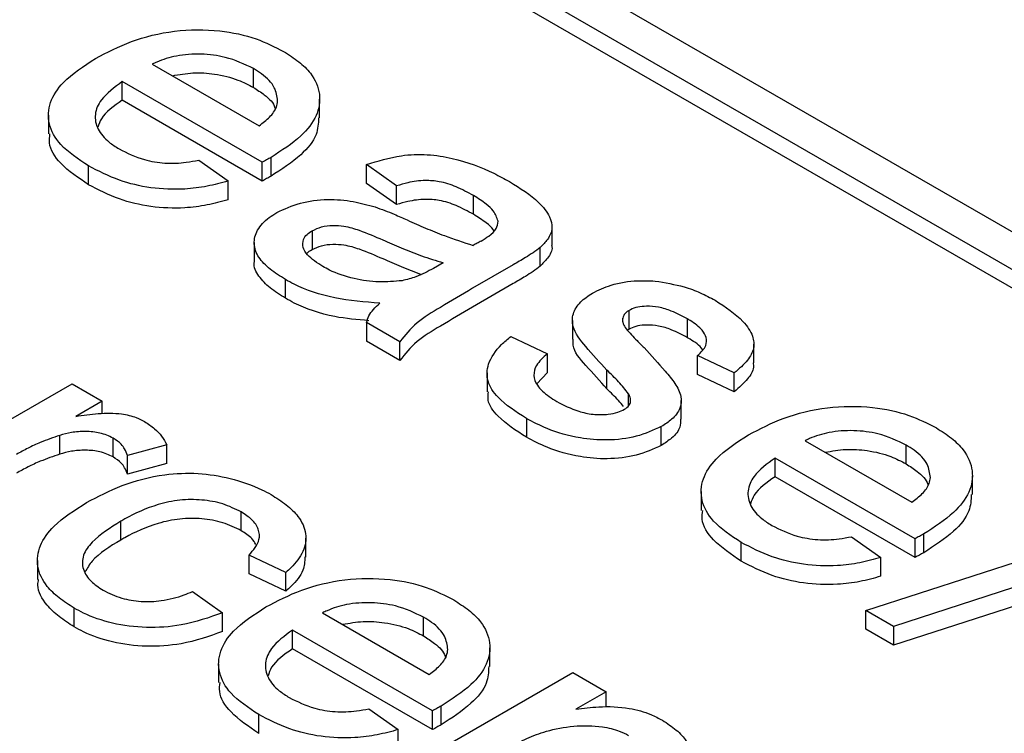
# Model space of a CAD drawing. Units: inches. Extents: x 0.3 to 10.6, y 0.4 to 8.2.
# Drawn here: x 1.2 to 1.2, y 3.7 to 3.7 of the extents above; entities that cross this region are included whole.
import ezdxf

# ---------------------------------------------------------------- set-up
doc = ezdxf.new("R2010")
doc.units = ezdxf.units.IN
doc.header["$MEASUREMENT"] = 0

msp = doc.modelspace()

# ---------------------------------------------------------------- linework, layer by layer
at = {"color": 7, "linetype": 'Continuous', "lineweight": 25}
for p, q in [((1.152521, 3.746289), (1.245317, 3.692719)), ((1.151129, 3.745486), (1.243925, 3.691916)), ((1.243925, 3.691112), (1.151129, 3.744682)), ((1.166476, 3.724181), (1.171044, 3.721544)), ((1.170801, 3.723188), (1.170801, 3.723992)), ((1.171181, 3.719982), (1.165191, 3.72344)), ((1.165191, 3.722636), (1.165191, 3.72344)), ((1.171181, 3.719178), (1.165191, 3.722636)), ((1.173634, 3.721877), (1.173634, 3.72268)), ((1.162031, 3.722001), (1.162031, 3.721197)), ((1.163746, 3.71902), (1.163746, 3.719824)), ((1.168459, 3.72007), (1.169715, 3.71918)), ((1.171181, 3.719178), (1.171181, 3.719982)), ((1.171553, 3.719386), (1.171553, 3.720189)), ((1.176926, 3.718973), (1.175641, 3.719879)), ((1.175641, 3.719075), (1.175641, 3.719879)), ((1.169715, 3.718376), (1.169715, 3.71918)), ((1.176926, 3.718169), (1.175641, 3.719075)), ((1.176926, 3.718169), (1.176926, 3.718973)), ((1.180214, 3.717754), (1.180214, 3.718558)), ((1.17331, 3.71705), (1.17331, 3.716246)), ((1.183574, 3.716431), (1.183574, 3.717235)), ((1.170837, 3.716539), (1.170837, 3.715736)), ((1.183067, 3.71553), (1.183067, 3.716334)), ((1.178925, 3.715676), (1.178503, 3.71544)), ((1.181916, 3.71559), (1.180174, 3.714584)), ((1.172166, 3.714159), (1.172166, 3.714963)), ((1.181916, 3.714786), (1.180174, 3.71378)), ((1.186875, 3.712835), (1.186875, 3.713639)), ((1.177069, 3.712297), (1.175641, 3.713121)), ((1.175641, 3.713121), (1.175641, 3.712317)), ((1.184444, 3.713211), (1.184444, 3.712407)), ((1.186598, 3.713156), (1.186598, 3.713307)), ((1.189369, 3.71247), (1.189369, 3.713273)), ((1.186875, 3.712835), (1.1868, 3.712785)), ((1.177069, 3.711493), (1.175641, 3.712317)), ((1.177069, 3.711493), (1.177069, 3.712297)), ((1.181809, 3.712528), (1.183379, 3.711786)), ((1.19221, 3.711393), (1.19221, 3.712196)), ((1.183379, 3.710982), (1.183379, 3.711786)), ((1.191374, 3.710962), (1.189804, 3.711704)), ((1.189804, 3.7109), (1.189804, 3.711704)), ((1.180798, 3.71096), (1.180798, 3.710157)), ((1.183379, 3.710982), (1.182927, 3.710496)), ((1.185924, 3.710278), (1.185924, 3.711082)), ((1.191374, 3.710158), (1.191374, 3.710962)), ((1.191374, 3.710158), (1.189804, 3.7109)), ((1.154912, 3.705803), (1.16305, 3.7105)), ((1.16305, 3.7105), (1.164335, 3.709759)), ((1.164335, 3.709759), (1.163199, 3.709103)), ((1.164335, 3.709217), (1.164335, 3.709759)), ((1.186848, 3.709548), (1.186848, 3.710067)), ((1.189101, 3.708975), (1.189101, 3.709779)), ((1.182476, 3.709011), (1.182476, 3.708207)), ((1.188251, 3.707861), (1.188251, 3.708664)), ((1.162514, 3.707484), (1.162514, 3.708288)), ((1.164799, 3.707368), (1.164799, 3.708172)), ((1.194401, 3.708061), (1.198969, 3.705424)), ((1.167094, 3.70789), (1.16541, 3.707433)), ((1.167094, 3.707086), (1.167094, 3.70789)), ((1.198726, 3.707068), (1.198726, 3.707872)), ((1.16541, 3.706629), (1.16541, 3.707433)), ((1.199105, 3.703861), (1.193116, 3.707319)), ((1.193116, 3.706515), (1.193116, 3.707319)), ((1.167094, 3.707086), (1.16541, 3.706629)), ((1.199105, 3.703058), (1.193116, 3.706515)), ((1.201558, 3.705756), (1.201558, 3.70656)), ((1.189956, 3.705881), (1.189956, 3.705077)), ((1.196999, 3.700792), (1.211275, 3.705407)), ((1.170279, 3.704204), (1.170279, 3.705008)), ((1.212455, 3.704726), (1.198179, 3.700111)), ((1.165126, 3.703808), (1.165126, 3.704611)), ((1.173045, 3.70308), (1.173045, 3.703883)), ((1.196384, 3.703949), (1.19764, 3.703059)), ((1.212455, 3.703922), (1.198179, 3.699307)), ((1.199105, 3.703058), (1.199105, 3.703861)), ((1.199478, 3.703265), (1.199478, 3.704069)), ((1.19167, 3.702899), (1.19167, 3.703703)), ((1.172187, 3.702424), (1.170616, 3.703165)), ((1.170616, 3.702362), (1.170616, 3.703165)), ((1.19764, 3.702256), (1.19764, 3.703059)), ((1.16156, 3.702927), (1.16156, 3.702123)), ((1.172187, 3.70162), (1.170616, 3.702362)), ((1.172187, 3.70162), (1.172187, 3.702424)), ((1.168189, 3.701599), (1.169474, 3.700693)), ((1.163134, 3.700087), (1.163134, 3.700891)), ((1.169474, 3.699889), (1.169474, 3.700693)), ((1.173757, 3.700693), (1.178325, 3.698056)), ((1.178082, 3.6997), (1.178082, 3.700504)), ((1.198179, 3.700111), (1.196999, 3.700792)), ((1.196999, 3.699988), (1.196999, 3.700792)), ((1.198179, 3.700111), (1.198179, 3.699307)), ((1.178461, 3.696494), (1.172472, 3.699951)), ((1.172472, 3.699147), (1.172472, 3.699951)), ((1.198179, 3.699307), (1.196999, 3.699988)), ((1.180915, 3.698388), (1.180915, 3.699192)), ((1.178461, 3.69569), (1.172472, 3.699147)), ((1.169312, 3.698513), (1.169312, 3.697709)), ((1.173329, 3.69171), (1.184464, 3.698138)), ((1.184464, 3.698138), (1.185892, 3.697314)), ((1.185892, 3.697314), (1.1846, 3.696568)), ((1.185892, 3.696649), (1.185892, 3.697314)), ((1.178834, 3.695897), (1.178834, 3.696701)), ((1.171027, 3.695531), (1.171027, 3.696335)), ((1.17574, 3.696581), (1.176996, 3.695691)), ((1.178461, 3.69569), (1.178461, 3.696494)), ((1.176996, 3.694888), (1.176996, 3.695691))]:
    msp.add_line(p, q, dxfattribs=at)
for points, knots in [([(1.164051, 3.72443), (1.164541, 3.724686), (1.165526, 3.725202), (1.167383, 3.725662), (1.16929, 3.725676), (1.170923, 3.725327), (1.171716, 3.724922), (1.172093, 3.72473)], [0, 0, 0, 0, 0.218081, 0.438349, 0.651731, 0.834389, 1, 1, 1, 1]), ([(1.163746, 3.719824), (1.163307, 3.720114), (1.162516, 3.720639), (1.161986, 3.721615), (1.162038, 3.722548), (1.16269, 3.723546), (1.163546, 3.724102), (1.164051, 3.72443)], [0, 0, 0, 0, 0.219981, 0.397262, 0.574583, 0.749374, 1, 1, 1, 1]), ([(1.170801, 3.723992), (1.170419, 3.724176), (1.169762, 3.724492), (1.168561, 3.724643), (1.167523, 3.724574), (1.16685, 3.724357), (1.166541, 3.724212), (1.166476, 3.724181)], [0, 0, 0, 0, 0.306867, 0.527859, 0.749262, 0.947819, 1, 1, 1, 1]), ([(1.172093, 3.72473), (1.172316, 3.724586), (1.172762, 3.7243), (1.173375, 3.723699), (1.173708, 3.722898), (1.173562, 3.721956), (1.172835, 3.721011), (1.17201, 3.720482), (1.171553, 3.720189)], [0, 0, 0, 0, 0.112832, 0.225166, 0.405334, 0.585164, 0.770041, 1, 1, 1, 1]), ([(1.167334, 3.723686), (1.167625, 3.723738), (1.168213, 3.723843), (1.169204, 3.723774), (1.170103, 3.723553), (1.170589, 3.723299), (1.170801, 3.723188)], [0, 0, 0, 0, 0.239498, 0.48315, 0.773568, 1, 1, 1, 1]), ([(1.171836, 3.722606), (1.171811, 3.722798), (1.171754, 3.723216), (1.171301, 3.723682), (1.170919, 3.723919), (1.170801, 3.723992)], [0, 0, 0, 0, 0.370864, 0.806665, 1, 1, 1, 1]), ([(1.165191, 3.72344), (1.164853, 3.723189), (1.164285, 3.722769), (1.163974, 3.722033), (1.164096, 3.721395), (1.164516, 3.720893), (1.164905, 3.720646), (1.165053, 3.720552)], [0, 0, 0, 0, 0.293257, 0.491208, 0.689404, 0.881816, 1, 1, 1, 1]), ([(1.170801, 3.723188), (1.170961, 3.723085), (1.171354, 3.722831), (1.171683, 3.722504), (1.171728, 3.722286), (1.171731, 3.72227)], [0, 0, 0, 0, 0.387949, 0.955844, 1, 1, 1, 1]), ([(1.165191, 3.722636), (1.164833, 3.722388), (1.164331, 3.72204), (1.164186, 3.721603), (1.164144, 3.721478)], [0, 0, 0, 0, 0.713031, 1, 1, 1, 1]), ([(1.171044, 3.721544), (1.171202, 3.721665), (1.171517, 3.721908), (1.17179, 3.722277), (1.171824, 3.722518), (1.171836, 3.722606)], [0, 0, 0, 0, 0.385621, 0.77408, 1, 1, 1, 1]), ([(1.173588, 3.721879), (1.173576, 3.721641), (1.173547, 3.721086), (1.172822, 3.720208), (1.172006, 3.719679), (1.171553, 3.719386)], [0, 0, 0, 0, 0.2500135, 0.5842547, 1, 1, 1, 1]), ([(1.163746, 3.71902), (1.163316, 3.71931), (1.16254, 3.719835), (1.162025, 3.720635), (1.16208, 3.721069), (1.162097, 3.721196)], [0, 0, 0, 0, 0.467893, 0.844964, 1, 1, 1, 1]), ([(1.165053, 3.720552), (1.165397, 3.720381), (1.165973, 3.720093), (1.167013, 3.719917), (1.167818, 3.71995), (1.168284, 3.720037), (1.168459, 3.72007)], [0, 0, 0, 0, 0.361884, 0.606492, 0.851487, 1, 1, 1, 1]), ([(1.175641, 3.719879), (1.176124, 3.720033), (1.176933, 3.720291), (1.178249, 3.720344), (1.179641, 3.720108), (1.180812, 3.719671), (1.181536, 3.719273), (1.181756, 3.719152)], [0, 0, 0, 0, 0.2384, 0.400418, 0.561957, 0.866784, 1, 1, 1, 1]), ([(1.169715, 3.71918), (1.16942, 3.719098), (1.168831, 3.718936), (1.167711, 3.718793), (1.166396, 3.718846), (1.164954, 3.719197), (1.164169, 3.719604), (1.163746, 3.719824)], [0, 0, 0, 0, 0.1491526, 0.297908, 0.519792, 0.7410829, 1, 1, 1, 1]), ([(1.171553, 3.720189), (1.171522, 3.720172), (1.17146, 3.720137), (1.171336, 3.720068), (1.171243, 3.720016), (1.171181, 3.719982)], [0, 0, 0, 0, 0.249995, 0.500001, 1, 1, 1, 1]), ([(1.171553, 3.719386), (1.171522, 3.719368), (1.17146, 3.719333), (1.171336, 3.719264), (1.171243, 3.719213), (1.171181, 3.719178)], [0, 0, 0, 0, 0.249995, 0.500001, 1, 1, 1, 1]), ([(1.169715, 3.718376), (1.16942, 3.718295), (1.168831, 3.718133), (1.167711, 3.717989), (1.166396, 3.718043), (1.164954, 3.718393), (1.164169, 3.7188), (1.163746, 3.71902)], [0, 0, 0, 0, 0.1491526, 0.297908, 0.519792, 0.7410829, 1, 1, 1, 1]), ([(1.180214, 3.718558), (1.179974, 3.718687), (1.179536, 3.718924), (1.178831, 3.719164), (1.178096, 3.719221), (1.177469, 3.719132), (1.177085, 3.719019), (1.176926, 3.718973)], [0, 0, 0, 0, 0.2668097, 0.4872019, 0.6502908, 0.855811, 1, 1, 1, 1]), ([(1.181756, 3.719152), (1.182208, 3.718871), (1.182929, 3.718425), (1.183477, 3.717714), (1.183629, 3.717159), (1.183434, 3.716703), (1.18318, 3.716447), (1.183067, 3.716334)], [0, 0, 0, 0, 0.357801, 0.569279, 0.722902, 0.877403, 1, 1, 1, 1]), ([(1.181267, 3.717453), (1.181214, 3.717607), (1.181124, 3.717869), (1.180726, 3.718237), (1.180405, 3.718438), (1.180214, 3.718558)], [0, 0, 0, 0, 0.361953, 0.620178, 1, 1, 1, 1]), ([(1.171802, 3.717828), (1.172122, 3.717978), (1.172754, 3.718276), (1.173945, 3.718425), (1.175059, 3.718332), (1.175698, 3.718153), (1.176003, 3.718069)], [0, 0, 0, 0, 0.269566, 0.532434, 0.777367, 1, 1, 1, 1]), ([(1.180214, 3.717754), (1.179974, 3.717884), (1.179536, 3.71812), (1.178831, 3.718361), (1.178096, 3.718417), (1.177469, 3.718329), (1.177085, 3.718216), (1.176926, 3.718169)], [0, 0, 0, 0, 0.2668097, 0.4872019, 0.6502908, 0.855811, 1, 1, 1, 1]), ([(1.172166, 3.714963), (1.171941, 3.715106), (1.171492, 3.715392), (1.170982, 3.715905), (1.17078, 3.716492), (1.170926, 3.717094), (1.171339, 3.717541), (1.17169, 3.717758), (1.171802, 3.717828)], [0, 0, 0, 0, 0.179579, 0.357833, 0.541123, 0.724154, 0.911952, 1, 1, 1, 1]), ([(1.176003, 3.718069), (1.176143, 3.718019), (1.176424, 3.717921), (1.17688, 3.717732), (1.177196, 3.717592), (1.177381, 3.71751)], [0, 0, 0, 0, 0.292027, 0.584007, 1, 1, 1, 1]), ([(1.181084, 3.717038), (1.181075, 3.717058), (1.18102, 3.717186), (1.180714, 3.717431), (1.180401, 3.717634), (1.180214, 3.717754)], [0, 0, 0, 0, 0.070809, 0.446864, 1, 1, 1, 1]), ([(1.17331, 3.71705), (1.173441, 3.717111), (1.1737, 3.717233), (1.174196, 3.717291), (1.174761, 3.717252), (1.175488, 3.717029), (1.176005, 3.716803), (1.176333, 3.71666)], [0, 0, 0, 0, 0.145458, 0.289555, 0.429521, 0.63804, 1, 1, 1, 1]), ([(1.177381, 3.71751), (1.177642, 3.717394), (1.178162, 3.717164), (1.179083, 3.716782), (1.179787, 3.716556), (1.180203, 3.716422)], [0, 0, 0, 0, 0.289659, 0.579408, 1, 1, 1, 1]), ([(1.180542, 3.71661), (1.180654, 3.716679), (1.180909, 3.716836), (1.181225, 3.717116), (1.181254, 3.717346), (1.181267, 3.717453)], [0, 0, 0, 0, 0.293833, 0.671607, 1, 1, 1, 1]), ([(1.173777, 3.715516), (1.173529, 3.715674), (1.173151, 3.715915), (1.1729, 3.716334), (1.172909, 3.716643), (1.173065, 3.71689), (1.173233, 3.717), (1.17331, 3.71705)], [0, 0, 0, 0, 0.362574, 0.555395, 0.749366, 0.884771, 1, 1, 1, 1]), ([(1.17331, 3.716246), (1.173441, 3.716307), (1.1737, 3.716429), (1.174196, 3.716487), (1.174761, 3.716449), (1.175488, 3.716226), (1.176005, 3.716), (1.176333, 3.715856)], [0, 0, 0, 0, 0.145458, 0.289555, 0.429521, 0.63804, 1, 1, 1, 1]), ([(1.176333, 3.71666), (1.176594, 3.716545), (1.177136, 3.716308), (1.177987, 3.715965), (1.178612, 3.715772), (1.178925, 3.715676)], [0, 0, 0, 0, 0.316818, 0.657316, 1, 1, 1, 1]), ([(1.180542, 3.71661), (1.180514, 3.716594), (1.180459, 3.716562), (1.180343, 3.7165), (1.180259, 3.716453), (1.180203, 3.716422)], [0, 0, 0, 0, 0.2501215, 0.5002001, 1, 1, 1, 1]), ([(1.183555, 3.71643), (1.183562, 3.716406), (1.18361, 3.716219), (1.183422, 3.715899), (1.183176, 3.715643), (1.183067, 3.71553)], [0, 0, 0, 0, 0.076752, 0.591525, 1, 1, 1, 1]), ([(1.173085, 3.716074), (1.173089, 3.716079), (1.173133, 3.716147), (1.173225, 3.716198), (1.17331, 3.716246)], [0, 0, 0, 0, 0.07517, 1, 1, 1, 1]), ([(1.183067, 3.716334), (1.182969, 3.716258), (1.182773, 3.716106), (1.182378, 3.715863), (1.18209, 3.715692), (1.181916, 3.71559)], [0, 0, 0, 0, 0.284659, 0.569151, 1, 1, 1, 1]), ([(1.172166, 3.714159), (1.171939, 3.714303), (1.171487, 3.714589), (1.171005, 3.7151), (1.170789, 3.715509), (1.170845, 3.715719), (1.170849, 3.715735)], [0, 0, 0, 0, 0.323368, 0.644352, 0.974403, 1, 1, 1, 1]), ([(1.176333, 3.715856), (1.176593, 3.715741), (1.17713, 3.715503), (1.177693, 3.715288), (1.177983, 3.715177)], [0, 0, 0, 0, 0.485737, 1, 1, 1, 1]), ([(1.177163, 3.714911), (1.176833, 3.714881), (1.176142, 3.714818), (1.175043, 3.71498), (1.174258, 3.715251), (1.173868, 3.715466), (1.173777, 3.715516)], [0, 0, 0, 0, 0.268888, 0.562875, 0.897772, 1, 1, 1, 1]), ([(1.178503, 3.71544), (1.178385, 3.715375), (1.178148, 3.715244), (1.177717, 3.715047), (1.177364, 3.71496), (1.177163, 3.714911)], [0, 0, 0, 0, 0.300648, 0.601731, 1, 1, 1, 1]), ([(1.183067, 3.71553), (1.182969, 3.715454), (1.182773, 3.715302), (1.182378, 3.715059), (1.18209, 3.714889), (1.181916, 3.714786)], [0, 0, 0, 0, 0.284659, 0.569151, 1, 1, 1, 1]), ([(1.176213, 3.713945), (1.175556, 3.713999), (1.174234, 3.714106), (1.172898, 3.714559), (1.172291, 3.714894), (1.172166, 3.714963)], [0, 0, 0, 0, 0.439281, 0.884662, 1, 1, 1, 1]), ([(1.185302, 3.714379), (1.185557, 3.714502), (1.186118, 3.714773), (1.187096, 3.714934), (1.187739, 3.714906), (1.187986, 3.714896)], [0, 0, 0, 0, 0.339281, 0.746248, 1, 1, 1, 1]), ([(1.187986, 3.714896), (1.188409, 3.714826), (1.189096, 3.714713), (1.189936, 3.714401), (1.190343, 3.714185), (1.190549, 3.714076)], [0, 0, 0, 0, 0.442086, 0.7177486, 1, 1, 1, 1]), ([(1.180174, 3.714584), (1.179717, 3.714314), (1.178905, 3.713834), (1.177719, 3.713124), (1.177288, 3.712576), (1.177069, 3.712297)], [0, 0, 0, 0, 0.388066, 0.688676, 1, 1, 1, 1]), ([(1.185924, 3.711082), (1.185615, 3.711414), (1.185057, 3.712014), (1.18443, 3.712819), (1.184435, 3.713497), (1.184738, 3.713999), (1.185122, 3.714258), (1.185302, 3.714379)], [0, 0, 0, 0, 0.314968, 0.568883, 0.718422, 0.868089, 1, 1, 1, 1]), ([(1.175743, 3.713198), (1.175247, 3.713241), (1.174087, 3.71334), (1.172899, 3.713755), (1.172291, 3.71409), (1.172166, 3.714159)], [0, 0, 0, 0, 0.372368, 0.870899, 1, 1, 1, 1]), ([(1.175641, 3.713121), (1.17567, 3.713215), (1.175727, 3.713407), (1.175921, 3.713687), (1.176114, 3.713858), (1.176213, 3.713945)], [0, 0, 0, 0, 0.317329, 0.653599, 1, 1, 1, 1]), ([(1.190549, 3.714076), (1.190987, 3.713786), (1.191684, 3.713327), (1.192183, 3.712589), (1.192247, 3.712007), (1.19195, 3.711462), (1.191578, 3.711139), (1.191374, 3.710962)], [0, 0, 0, 0, 0.3271304, 0.5191366, 0.6684785, 0.8178563, 1, 1, 1, 1]), ([(1.180174, 3.71378), (1.179717, 3.71351), (1.178905, 3.71303), (1.177719, 3.712321), (1.177288, 3.711772), (1.177069, 3.711493)], [0, 0, 0, 0, 0.388066, 0.688676, 1, 1, 1, 1]), ([(1.186875, 3.713639), (1.186838, 3.713616), (1.186736, 3.713552), (1.186639, 3.713437), (1.18661, 3.713345), (1.186598, 3.713307)], [0, 0, 0, 0, 0.252356, 0.689033, 1, 1, 1, 1]), ([(1.189369, 3.713273), (1.189147, 3.713393), (1.188777, 3.713593), (1.18817, 3.713789), (1.187664, 3.713827), (1.187238, 3.713792), (1.187004, 3.713705), (1.186893, 3.713648), (1.186875, 3.713639)], [0, 0, 0, 0, 0.317558, 0.532408, 0.715159, 0.844242, 0.974712, 1, 1, 1, 1]), ([(1.186598, 3.713307), (1.186593, 3.713267), (1.186582, 3.713188), (1.186626, 3.713031), (1.186696, 3.71292), (1.186743, 3.712847)], [0, 0, 0, 0, 0.2519724, 0.5046734, 1, 1, 1, 1]), ([(1.189804, 3.711704), (1.189947, 3.711845), (1.190189, 3.712083), (1.190198, 3.712475), (1.189988, 3.712853), (1.189649, 3.713105), (1.189405, 3.713251), (1.189369, 3.713273)], [0, 0, 0, 0, 0.275601, 0.463981, 0.651896, 0.947396, 1, 1, 1, 1]), ([(1.186743, 3.712847), (1.186819, 3.712763), (1.186969, 3.712594), (1.187182, 3.712379), (1.187359, 3.712195), (1.18746, 3.712094), (1.18751, 3.712044)], [0, 0, 0, 0, 0.310081, 0.619669, 0.809834, 1, 1, 1, 1]), ([(1.189369, 3.71247), (1.189147, 3.712589), (1.188777, 3.71279), (1.18817, 3.712985), (1.187664, 3.713024), (1.187238, 3.712989), (1.187004, 3.712901), (1.186893, 3.712845), (1.186875, 3.712835)], [0, 0, 0, 0, 0.317558, 0.532408, 0.715159, 0.844242, 0.974712, 1, 1, 1, 1]), ([(1.182476, 3.709011), (1.182031, 3.709297), (1.181302, 3.709765), (1.180762, 3.710597), (1.1808, 3.7114), (1.181247, 3.712049), (1.181674, 3.712412), (1.181809, 3.712528)], [0, 0, 0, 0, 0.291601, 0.477255, 0.664012, 0.893409, 1, 1, 1, 1]), ([(1.185924, 3.710278), (1.185624, 3.71061), (1.185081, 3.711211), (1.184445, 3.711927), (1.184476, 3.71232), (1.184483, 3.712407)], [0, 0, 0, 0, 0.491859, 0.888375, 1, 1, 1, 1]), ([(1.190008, 3.711962), (1.190005, 3.711969), (1.189915, 3.71214), (1.189646, 3.712301), (1.189405, 3.712447), (1.189369, 3.71247)], [0, 0, 0, 0, 0.032779, 0.853837, 1, 1, 1, 1]), ([(1.18751, 3.712044), (1.187816, 3.711708), (1.188276, 3.711202), (1.188857, 3.710519), (1.189131, 3.709982), (1.189094, 3.709441), (1.188762, 3.708992), (1.188407, 3.708764), (1.188251, 3.708664)], [0, 0, 0, 0, 0.306326, 0.461861, 0.61573, 0.753274, 0.891613, 1, 1, 1, 1]), ([(1.183379, 3.711786), (1.183198, 3.711624), (1.182882, 3.711341), (1.182757, 3.710857), (1.182929, 3.710382), (1.18333, 3.710014), (1.183667, 3.70981), (1.183776, 3.709744)], [0, 0, 0, 0, 0.251283, 0.439411, 0.628105, 0.879004, 1, 1, 1, 1]), ([(1.192176, 3.711392), (1.192185, 3.71133), (1.192221, 3.711094), (1.191936, 3.710658), (1.191573, 3.710335), (1.191374, 3.710158)], [0, 0, 0, 0, 0.137278, 0.526006, 1, 1, 1, 1]), ([(1.186848, 3.710067), (1.186711, 3.71024), (1.186505, 3.710501), (1.186178, 3.710834), (1.186009, 3.710999), (1.185924, 3.711082)], [0, 0, 0, 0, 0.497708, 0.748785, 1, 1, 1, 1]), ([(1.182476, 3.708207), (1.182039, 3.708493), (1.181325, 3.708961), (1.180797, 3.709673), (1.18084, 3.710037), (1.180854, 3.710156)], [0, 0, 0, 0, 0.513096, 0.839771, 1, 1, 1, 1]), ([(1.186635, 3.709519), (1.186566, 3.709606), (1.186426, 3.70978), (1.186178, 3.71003), (1.186009, 3.710195), (1.185924, 3.710278)], [0, 0, 0, 0, 0.332764, 0.66629, 1, 1, 1, 1]), ([(1.183776, 3.709744), (1.184073, 3.709587), (1.184531, 3.709346), (1.185323, 3.70917), (1.185913, 3.70917), (1.186383, 3.709258), (1.186586, 3.709359), (1.186678, 3.709405)], [0, 0, 0, 0, 0.362873, 0.559837, 0.757968, 0.889202, 1, 1, 1, 1]), ([(1.186678, 3.709405), (1.18675, 3.709456), (1.186888, 3.709554), (1.186959, 3.709763), (1.18692, 3.709934), (1.186863, 3.710039), (1.186848, 3.710067)], [0, 0, 0, 0, 0.273522, 0.533038, 0.876556, 1, 1, 1, 1]), ([(1.191976, 3.708309), (1.192466, 3.708566), (1.193451, 3.709081), (1.195308, 3.709541), (1.197215, 3.709555), (1.198847, 3.709207), (1.19964, 3.708802), (1.200017, 3.708609)], [0, 0, 0, 0, 0.2180799, 0.4383471, 0.6517278, 0.834385, 1, 1, 1, 1]), ([(1.163199, 3.709103), (1.163518, 3.709149), (1.164158, 3.709241), (1.165068, 3.709253), (1.165741, 3.709087), (1.166025, 3.70894), (1.166139, 3.708882)], [0, 0, 0, 0, 0.315624, 0.635106, 0.853451, 1, 1, 1, 1]), ([(1.166139, 3.708882), (1.16629, 3.708782), (1.166582, 3.70859), (1.166896, 3.70825), (1.167027, 3.708011), (1.167094, 3.70789)], [0, 0, 0, 0, 0.344698, 0.668161, 1, 1, 1, 1]), ([(1.188251, 3.708664), (1.18791, 3.708508), (1.187232, 3.708198), (1.185969, 3.70805), (1.184632, 3.708164), (1.18344, 3.708505), (1.182763, 3.708861), (1.182476, 3.709011)], [0, 0, 0, 0, 0.199697, 0.397059, 0.575996, 0.820497, 1, 1, 1, 1]), ([(1.189069, 3.708976), (1.189071, 3.708864), (1.189076, 3.708581), (1.188757, 3.708188), (1.188406, 3.707961), (1.188251, 3.707861)], [0, 0, 0, 0, 0.266142, 0.6776157, 1, 1, 1, 1]), ([(1.164799, 3.708172), (1.164618, 3.708255), (1.164272, 3.708413), (1.163623, 3.708471), (1.163027, 3.708431), (1.162679, 3.708334), (1.162514, 3.708288)], [0, 0, 0, 0, 0.276618, 0.53065, 0.778033, 1, 1, 1, 1]), ([(1.198726, 3.707872), (1.198344, 3.708055), (1.197686, 3.708371), (1.196486, 3.708522), (1.195448, 3.708453), (1.194775, 3.708237), (1.194465, 3.708091), (1.194401, 3.708061)], [0, 0, 0, 0, 0.3068747, 0.5278584, 0.7492609, 0.94782, 1, 1, 1, 1]), ([(1.200017, 3.708609), (1.200241, 3.708466), (1.200686, 3.708179), (1.2013, 3.707578), (1.201632, 3.706778), (1.201487, 3.705836), (1.200759, 3.704891), (1.199935, 3.704362), (1.199478, 3.704069)], [0, 0, 0, 0, 0.112832, 0.225167, 0.405331, 0.585162, 0.77004, 1, 1, 1, 1]), ([(1.162514, 3.708288), (1.162233, 3.70819), (1.161759, 3.708026), (1.161149, 3.707745), (1.160825, 3.707564), (1.160663, 3.707474)], [0, 0, 0, 0, 0.422107, 0.710156, 1, 1, 1, 1]), ([(1.16541, 3.707433), (1.165376, 3.707526), (1.165316, 3.707689), (1.165127, 3.707947), (1.164923, 3.708087), (1.164799, 3.708172)], [0, 0, 0, 0, 0.342206, 0.601292, 1, 1, 1, 1]), ([(1.188251, 3.707861), (1.18791, 3.707705), (1.187232, 3.707394), (1.185969, 3.707246), (1.184632, 3.707361), (1.18344, 3.707702), (1.182763, 3.708057), (1.182476, 3.708207)], [0, 0, 0, 0, 0.199697, 0.397059, 0.575996, 0.820497, 1, 1, 1, 1]), ([(1.19167, 3.703703), (1.191232, 3.703994), (1.19044, 3.704519), (1.18991, 3.705495), (1.189962, 3.706427), (1.190614, 3.707426), (1.191471, 3.707982), (1.191976, 3.708309)], [0, 0, 0, 0, 0.219982, 0.397263, 0.574581, 0.749374, 1, 1, 1, 1]), ([(1.164799, 3.707368), (1.164618, 3.707451), (1.164272, 3.707609), (1.163623, 3.707668), (1.163027, 3.707627), (1.162679, 3.70753), (1.162514, 3.707484)], [0, 0, 0, 0, 0.276618, 0.53065, 0.778033, 1, 1, 1, 1]), ([(1.195258, 3.707566), (1.19555, 3.707618), (1.196137, 3.707722), (1.197128, 3.707653), (1.198028, 3.707433), (1.198513, 3.707179), (1.198726, 3.707068)], [0, 0, 0, 0, 0.2394962, 0.4831534, 0.7735598, 1, 1, 1, 1]), ([(1.199761, 3.706486), (1.199735, 3.706678), (1.199679, 3.707096), (1.199226, 3.707562), (1.198843, 3.707799), (1.198726, 3.707872)], [0, 0, 0, 0, 0.370864, 0.806679, 1, 1, 1, 1]), ([(1.162514, 3.707484), (1.162233, 3.707386), (1.161759, 3.707222), (1.161149, 3.706941), (1.160825, 3.706761), (1.160663, 3.70667)], [0, 0, 0, 0, 0.422107, 0.710156, 1, 1, 1, 1]), ([(1.16541, 3.706629), (1.165376, 3.706722), (1.165316, 3.706885), (1.165127, 3.707143), (1.164923, 3.707283), (1.164799, 3.707368)], [0, 0, 0, 0, 0.342206, 0.601292, 1, 1, 1, 1]), ([(1.193116, 3.707319), (1.192777, 3.707068), (1.19221, 3.706648), (1.191899, 3.705913), (1.19202, 3.705275), (1.19244, 3.704772), (1.192829, 3.704526), (1.192977, 3.704432)], [0, 0, 0, 0, 0.293255, 0.491209, 0.689405, 0.881809, 1, 1, 1, 1]), ([(1.198726, 3.707068), (1.198885, 3.706965), (1.199278, 3.70671), (1.199607, 3.706383), (1.199653, 3.706165), (1.199656, 3.706149)], [0, 0, 0, 0, 0.387936, 0.955843, 1, 1, 1, 1]), ([(1.163661, 3.705414), (1.164151, 3.705669), (1.165135, 3.706183), (1.166802, 3.706632), (1.168439, 3.706705), (1.169881, 3.706466), (1.170907, 3.706106), (1.171425, 3.705825), (1.171555, 3.705755)], [0, 0, 0, 0, 0.2211707, 0.4441064, 0.6029706, 0.7616861, 0.9401231, 1, 1, 1, 1]), ([(1.193116, 3.706515), (1.192758, 3.706267), (1.192256, 3.70592), (1.19211, 3.705483), (1.192069, 3.705357)], [0, 0, 0, 0, 0.71303, 1, 1, 1, 1]), ([(1.198969, 3.705424), (1.199126, 3.705545), (1.199441, 3.705787), (1.199715, 3.706156), (1.199748, 3.706397), (1.199761, 3.706486)], [0, 0, 0, 0, 0.385628, 0.77409, 1, 1, 1, 1]), ([(1.170279, 3.705008), (1.170027, 3.705134), (1.169537, 3.70538), (1.168601, 3.705549), (1.167632, 3.705542), (1.16646, 3.705287), (1.165668, 3.704917), (1.165185, 3.704645), (1.165126, 3.704611)], [0, 0, 0, 0, 0.168713, 0.328535, 0.48816, 0.655193, 0.957926, 1, 1, 1, 1]), ([(1.171555, 3.705755), (1.171779, 3.705612), (1.172227, 3.705326), (1.172799, 3.704773), (1.173111, 3.70408), (1.172981, 3.703309), (1.172574, 3.702764), (1.172261, 3.702489), (1.172187, 3.702424)], [0, 0, 0, 0, 0.157464, 0.314243, 0.522329, 0.730637, 0.936193, 1, 1, 1, 1]), ([(1.201512, 3.705759), (1.2015, 3.705521), (1.201472, 3.704965), (1.200746, 3.704087), (1.19993, 3.703558), (1.199478, 3.703265)], [0, 0, 0, 0, 0.2500135, 0.5842547, 1, 1, 1, 1]), ([(1.163134, 3.700891), (1.162912, 3.701034), (1.162466, 3.70132), (1.16185, 3.701905), (1.161493, 3.702679), (1.161613, 3.703582), (1.162306, 3.704546), (1.163157, 3.705091), (1.163661, 3.705414)], [0, 0, 0, 0, 0.11273, 0.224983, 0.398797, 0.572583, 0.747131, 1, 1, 1, 1]), ([(1.19167, 3.702899), (1.19124, 3.70319), (1.190464, 3.703715), (1.18995, 3.704514), (1.190005, 3.704949), (1.190021, 3.705076)], [0, 0, 0, 0, 0.467893, 0.844964, 1, 1, 1, 1]), ([(1.170279, 3.704204), (1.170027, 3.70433), (1.169537, 3.704576), (1.168601, 3.704745), (1.167632, 3.704738), (1.16646, 3.704483), (1.165668, 3.704113), (1.165185, 3.703841), (1.165126, 3.703808)], [0, 0, 0, 0, 0.168713, 0.328535, 0.48816, 0.655193, 0.957926, 1, 1, 1, 1]), ([(1.170616, 3.703165), (1.170799, 3.70338), (1.171096, 3.70373), (1.171046, 3.704273), (1.170773, 3.704687), (1.170441, 3.704903), (1.170279, 3.705008)], [0, 0, 0, 0, 0.351127, 0.571319, 0.79095, 1, 1, 1, 1]), ([(1.165126, 3.704611), (1.164677, 3.704328), (1.163993, 3.703897), (1.163469, 3.703161), (1.163466, 3.702566), (1.163792, 3.702041), (1.164186, 3.701782), (1.16437, 3.701661)], [0, 0, 0, 0, 0.339415, 0.5163, 0.694693, 0.85742, 1, 1, 1, 1]), ([(1.192977, 3.704432), (1.193321, 3.70426), (1.193897, 3.703973), (1.194938, 3.703797), (1.195743, 3.703829), (1.196208, 3.703916), (1.196384, 3.703949)], [0, 0, 0, 0, 0.361878, 0.606488, 0.851485, 1, 1, 1, 1]), ([(1.165126, 3.703808), (1.16466, 3.703527), (1.163991, 3.703125), (1.16369, 3.702603), (1.163599, 3.702446)], [0, 0, 0, 0, 0.697931, 1, 1, 1, 1]), ([(1.170904, 3.703616), (1.170854, 3.703705), (1.170727, 3.703928), (1.170448, 3.704101), (1.170279, 3.704204)], [0, 0, 0, 0, 0.3985575, 1, 1, 1, 1]), ([(1.199478, 3.704069), (1.199447, 3.704051), (1.199385, 3.704017), (1.199261, 3.703947), (1.199167, 3.703896), (1.199105, 3.703861)], [0, 0, 0, 0, 0.249995, 0.500001, 1, 1, 1, 1]), ([(1.19764, 3.703059), (1.197345, 3.702978), (1.196756, 3.702816), (1.195636, 3.702673), (1.194321, 3.702726), (1.192879, 3.703076), (1.192094, 3.703484), (1.19167, 3.703703)], [0, 0, 0, 0, 0.149154, 0.29791, 0.519793, 0.741083, 1, 1, 1, 1]), ([(1.173003, 3.703082), (1.172992, 3.70289), (1.172968, 3.702445), (1.172572, 3.701961), (1.17226, 3.701685), (1.172187, 3.70162)], [0, 0, 0, 0, 0.366472, 0.849929, 1, 1, 1, 1]), ([(1.199478, 3.703265), (1.199447, 3.703248), (1.199385, 3.703213), (1.199261, 3.703144), (1.199167, 3.703092), (1.199105, 3.703058)], [0, 0, 0, 0, 0.249995, 0.500001, 1, 1, 1, 1]), ([(1.19764, 3.702256), (1.197345, 3.702174), (1.196756, 3.702012), (1.195636, 3.701869), (1.194321, 3.701922), (1.192879, 3.702273), (1.192094, 3.70268), (1.19167, 3.702899)], [0, 0, 0, 0, 0.149154, 0.29791, 0.519793, 0.741083, 1, 1, 1, 1]), ([(1.163134, 3.700087), (1.16291, 3.700231), (1.162463, 3.700516), (1.161865, 3.701101), (1.161528, 3.701664), (1.161596, 3.702041), (1.161611, 3.702121)], [0, 0, 0, 0, 0.252677, 0.504283, 0.893873, 1, 1, 1, 1]), ([(1.171332, 3.700941), (1.171822, 3.701198), (1.172807, 3.701713), (1.174664, 3.702173), (1.176571, 3.702187), (1.178204, 3.701839), (1.178997, 3.701434), (1.179374, 3.701241)], [0, 0, 0, 0, 0.2180809, 0.438348, 0.6517305, 0.8343885, 1, 1, 1, 1]), ([(1.16437, 3.701661), (1.164624, 3.701536), (1.165098, 3.701302), (1.165991, 3.70115), (1.166936, 3.70119), (1.167667, 3.701384), (1.168074, 3.701552), (1.168189, 3.701599)], [0, 0, 0, 0, 0.235814, 0.439677, 0.643931, 0.898866, 1, 1, 1, 1]), ([(1.169474, 3.700693), (1.168904, 3.700489), (1.167907, 3.700132), (1.16622, 3.700018), (1.164754, 3.7002), (1.163747, 3.700557), (1.163265, 3.70082), (1.163134, 3.700891)], [0, 0, 0, 0, 0.286053, 0.499989, 0.713886, 0.922579, 1, 1, 1, 1]), ([(1.171027, 3.696335), (1.170588, 3.696626), (1.169797, 3.697151), (1.169266, 3.698127), (1.169319, 3.69906), (1.16997, 3.700058), (1.170827, 3.700614), (1.171332, 3.700941)], [0, 0, 0, 0, 0.219981, 0.397262, 0.574583, 0.749374, 1, 1, 1, 1]), ([(1.178082, 3.700504), (1.1777, 3.700687), (1.177043, 3.701003), (1.175842, 3.701155), (1.174804, 3.701085), (1.174131, 3.700869), (1.173821, 3.700723), (1.173757, 3.700693)], [0, 0, 0, 0, 0.306868, 0.52786, 0.749262, 0.947821, 1, 1, 1, 1]), ([(1.179374, 3.701241), (1.179597, 3.701098), (1.180043, 3.700812), (1.180656, 3.70021), (1.180989, 3.69941), (1.180843, 3.698468), (1.180116, 3.697523), (1.179291, 3.696994), (1.178834, 3.696701)], [0, 0, 0, 0, 0.112832, 0.225167, 0.405334, 0.585164, 0.770041, 1, 1, 1, 1]), ([(1.179117, 3.699118), (1.179091, 3.69931), (1.179035, 3.699728), (1.178582, 3.700194), (1.1782, 3.700431), (1.178082, 3.700504)], [0, 0, 0, 0, 0.370864, 0.806665, 1, 1, 1, 1]), ([(1.169474, 3.699889), (1.168904, 3.699685), (1.167907, 3.699328), (1.16622, 3.699215), (1.164754, 3.699397), (1.163747, 3.699754), (1.163265, 3.700016), (1.163134, 3.700087)], [0, 0, 0, 0, 0.286053, 0.499989, 0.713886, 0.922579, 1, 1, 1, 1]), ([(1.174615, 3.700198), (1.174906, 3.70025), (1.175494, 3.700354), (1.176484, 3.700285), (1.177384, 3.700065), (1.17787, 3.699811), (1.178082, 3.6997)], [0, 0, 0, 0, 0.239498, 0.48315, 0.773568, 1, 1, 1, 1]), ([(1.172472, 3.699951), (1.172134, 3.6997), (1.171566, 3.69928), (1.171255, 3.698545), (1.171376, 3.697907), (1.171797, 3.697404), (1.172186, 3.697158), (1.172334, 3.697064)], [0, 0, 0, 0, 0.2932572, 0.4912081, 0.6894041, 0.8818159, 1, 1, 1, 1]), ([(1.178082, 3.6997), (1.178242, 3.699597), (1.178635, 3.699342), (1.178964, 3.699015), (1.179009, 3.698797), (1.179012, 3.698782)], [0, 0, 0, 0, 0.387949, 0.955844, 1, 1, 1, 1]), ([(1.172472, 3.699147), (1.172114, 3.698899), (1.171612, 3.698552), (1.171467, 3.698115), (1.171425, 3.697989)], [0, 0, 0, 0, 0.713031, 1, 1, 1, 1]), ([(1.178325, 3.698056), (1.178482, 3.698177), (1.178798, 3.698419), (1.179071, 3.698788), (1.179105, 3.699029), (1.179117, 3.699118)], [0, 0, 0, 0, 0.385621, 0.77408, 1, 1, 1, 1]), ([(1.180869, 3.698391), (1.180857, 3.698153), (1.180828, 3.697598), (1.180103, 3.696719), (1.179287, 3.69619), (1.178834, 3.695897)], [0, 0, 0, 0, 0.2500135, 0.5842547, 1, 1, 1, 1]), ([(1.171027, 3.695531), (1.170597, 3.695822), (1.169821, 3.696347), (1.169306, 3.697146), (1.169361, 3.697581), (1.169377, 3.697708)], [0, 0, 0, 0, 0.467894, 0.844964, 1, 1, 1, 1]), ([(1.172334, 3.697064), (1.172678, 3.696892), (1.173254, 3.696605), (1.174294, 3.696429), (1.175099, 3.696461), (1.175565, 3.696548), (1.17574, 3.696581)], [0, 0, 0, 0, 0.361884, 0.606493, 0.851487, 1, 1, 1, 1]), ([(1.178834, 3.696701), (1.178803, 3.696683), (1.178741, 3.696649), (1.178617, 3.69658), (1.178524, 3.696528), (1.178461, 3.696494)], [0, 0, 0, 0, 0.249995, 0.500001, 1, 1, 1, 1]), ([(1.1846, 3.696568), (1.184922, 3.696608), (1.185671, 3.696702), (1.186804, 3.696656), (1.187722, 3.696398), (1.188135, 3.696177), (1.188297, 3.69609)], [0, 0, 0, 0, 0.247648, 0.576949, 0.833983, 1, 1, 1, 1]), ([(1.176996, 3.695691), (1.176701, 3.69561), (1.176112, 3.695448), (1.174992, 3.695305), (1.173677, 3.695358), (1.172235, 3.695708), (1.17145, 3.696116), (1.171027, 3.696335)], [0, 0, 0, 0, 0.149153, 0.297908, 0.519792, 0.741083, 1, 1, 1, 1]), ([(1.178834, 3.695897), (1.178803, 3.69588), (1.178741, 3.695845), (1.178617, 3.695776), (1.178524, 3.695724), (1.178461, 3.69569)], [0, 0, 0, 0, 0.249995, 0.500001, 1, 1, 1, 1]), ([(1.181756, 3.694926), (1.181999, 3.695058), (1.182482, 3.695321), (1.183383, 3.695663), (1.184491, 3.695877), (1.185596, 3.695857), (1.1864, 3.695675), (1.186725, 3.695507), (1.186853, 3.69544)], [0, 0, 0, 0, 0.173598, 0.346446, 0.559493, 0.773271, 0.91046, 1, 1, 1, 1]), ([(1.188297, 3.69609), (1.188503, 3.695955), (1.188914, 3.695686), (1.189429, 3.695125), (1.189677, 3.694405), (1.189437, 3.693461), (1.188653, 3.692558), (1.187819, 3.692022), (1.187451, 3.691786)], [0, 0, 0, 0, 0.11108, 0.22172, 0.388545, 0.555248, 0.803637, 1, 1, 1, 1])]:
    msp.add_open_spline(points, degree=3, knots=knots, dxfattribs=at)

doc.saveas('drawing.dxf')
